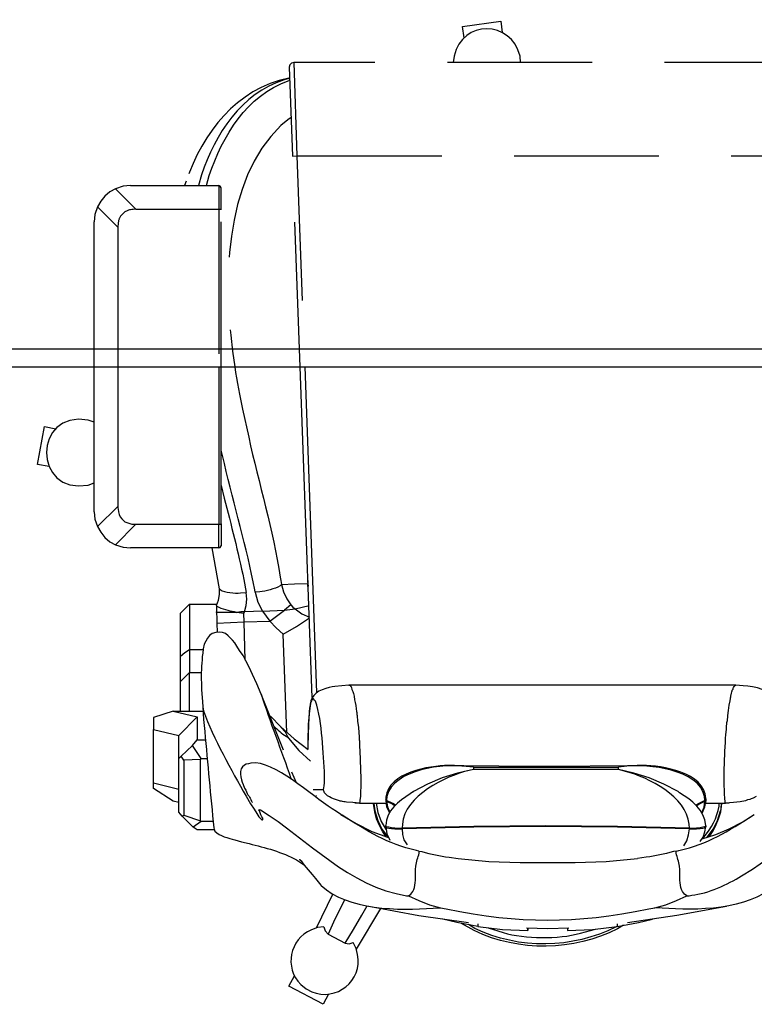
# Model space of a CAD drawing. Extents: x 1012.1 to 1072.1, y -283.8 to -239.
# Drawn here: x 1027.4 to 1047.7, y -283.8 to -256.6 of the extents above; entities that cross this region are included whole.
import ezdxf

# ---------------------------------------------------------------- set-up
doc = ezdxf.new("R2010")
doc.units = 0
doc.header["$LTSCALE"] = 8
doc.header["$MEASUREMENT"] = 0
doc.linetypes.add('HIDDEN', pattern=[0.375, 0.25, -0.125])
for name, color, linetype in [('Esports Gaming chair', 7, 'CONTINUOUS'), ('HL', 2, 'HIDDEN'), ('OBJ', 1, 'CONTINUOUS'), ('OL', 1, 'CONTINUOUS')]:
    doc.layers.add(name, color=color, linetype=linetype)

# ---------------------------------------------------------------- blocks, each defined once
blk = doc.blocks.new('Esports-Xpression-chair-38146')
at = {"layer": 'HL', "color": 2, "linetype": 'HIDDEN', "ltscale": 2}
for p, q in [((7.036, -5.825), (6.821, 0)), ((6.95, 0), (7.162, -5.814)), ((9.133, 0), (9.133, -4.346)), ((9.196, -4.357), (9.196, 0)), ((11.985, -3.853), (11.985, 0)), ((12.635, 0), (12.635, -4)), ((11.985, -3.853), (12.541, -4.42)), ((12.614, -4.21), (12.635, -4)), ((9.133, -4.336), (9.133, -4.944)), ((9.133, -4.346), (9.164, -4.346)), ((9.164, -4.346), (9.175, -4.357)), ((12.541, -4.42), (12.614, -4.21)), ((9.175, -4.357), (9.196, -4.357)), ((11.482, -4.357), (9.196, -4.357)), ((9.196, -5.007), (9.196, -4.357)), ((12.048, -4.913), (11.482, -4.357)), ((12.342, -4.713), (12.457, -4.577)), ((12.457, -4.577), (12.541, -4.42)), ((12.048, -4.913), (12.205, -4.829)), ((12.205, -4.829), (12.342, -4.713)), ((9.133, -4.944), (9.154, -4.986)), ((9.154, -4.986), (9.196, -5.007)), ((11.629, -5.007), (9.196, -5.007)), ((11.629, -5.007), (11.838, -4.986)), ((11.838, -4.986), (12.048, -4.913)), ((7.036, -5.825), (-7.036, -5.825)), ((7.162, -5.814), (7.036, -5.825)), ((7.12, -8.404), (7.036, -5.825)), ((7.246, -8.278), (7.162, -5.814)), ((-7.12, -8.404), (7.12, -8.404)), ((7.12, -8.404), (7.183, -8.383)), ((7.183, -8.383), (7.235, -8.341)), ((7.235, -8.341), (7.246, -8.278)), ((1.405, -9.547), (1.363, -9.233)), ((2.412, -9.086), (2.464, -9.4)), ((2.464, -9.4), (1.405, -9.547))]:
    blk.add_line(p, q, dxfattribs=at)
for points in [[(7.476, -6.664), (9.077, -5.141), (9.1, -2.256), (8.755, 0)], [(11.87, -4.199), (11.945, -4.132), (11.972, -4.025), (11.975, -3.927)], [(11.975, -3.927), (11.975, -3.927), (11.985, -3.895), (11.985, -3.895)], [(11.985, -3.895), (11.985, -3.895), (11.985, -3.853), (11.985, -3.853)], [(11.524, -4.357), (11.524, -4.357), (11.555, -4.346), (11.555, -4.346)], [(11.555, -4.346), (11.555, -4.346), (11.597, -4.346), (11.597, -4.346)], [(11.597, -4.346), (11.597, -4.346), (11.629, -4.336), (11.629, -4.336)], [(11.629, -4.336), (11.629, -4.336), (11.66, -4.336), (11.66, -4.336)], [(11.66, -4.336), (11.66, -4.336), (11.691, -4.325), (11.691, -4.325)], [(11.691, -4.325), (11.691, -4.325), (11.723, -4.304), (11.723, -4.304)], [(11.723, -4.304), (11.723, -4.304), (11.786, -4.283), (11.786, -4.283)], [(11.786, -4.283), (11.786, -4.283), (11.87, -4.199), (11.87, -4.199)], [(11.482, -4.357), (11.482, -4.357), (11.524, -4.357), (11.524, -4.357)], [(7.256, -7.974), (8.714, -7.67), (9.634, -6.467), (10.098, -5.122)], [(9.531, -5.007), (9.531, -5.007), (9.458, -5.28), (9.458, -5.28)], [(9.668, -5.3), (9.668, -5.3), (9.752, -5.007), (9.752, -5.007)], [(10.098, -5.122), (10.098, -5.122), (10.14, -5.007), (10.14, -5.007)], [(9.458, -5.28), (9.099, -6.371), (8.41, -7.495), (7.277, -7.901)], [(7.392, -7.922), (8.569, -7.564), (9.3, -6.409), (9.668, -5.3)], [(7.288, -6.821), (7.288, -6.821), (7.476, -6.664), (7.476, -6.664)], [(7.193, -6.884), (7.193, -6.884), (7.288, -6.821), (7.288, -6.821)], [(7.277, -7.901), (7.277, -7.901), (7.235, -7.911), (7.235, -7.911)], [(7.235, -7.964), (7.235, -7.964), (7.392, -7.922), (7.392, -7.922)], [(7.235, -7.974), (7.235, -7.974), (7.256, -7.974), (7.256, -7.974)], [(0.86, -8.404), (0.86, -8.404), (0.87, -8.582), (0.87, -8.582)], [(2.695, -8.582), (2.695, -8.582), (2.716, -8.404), (2.716, -8.404)], [(0.87, -8.582), (1.122, -9.576), (2.46, -9.585), (2.695, -8.582)]]:
    blk.add_open_spline(points, degree=3, dxfattribs=at)
at = {"layer": 'OBJ', "lineweight": 25}
for p, q in [((6.166, 17.317), (6.312, 17.6)), ((6.312, 17.6), (7.256, 17.097)), ((7.256, 17.097), (7.099, 16.814)), ((4.729, 14.958), (5.4, 16.08)), ((5.704, 15.912), (5.474, 15.534)), ((5.589, 15.933), (5.484, 15.891)), ((5.704, 15.912), (5.589, 15.933)), ((6.176, 15.66), (5.704, 15.912)), ((-1.132, 15.534), (-1.814, 15.451)), ((-0.44, 15.566), (-1.132, 15.534)), ((0.105, 15.503), (-0.472, 15.493)), ((-0.44, 15.555), (-0.44, 15.566)), ((-0.44, 15.493), (-0.44, 15.566)), ((-0.44, 15.493), (-0.44, 15.555)), ((0.692, 15.493), (0.105, 15.503)), ((1.353, 15.534), (0.661, 15.566)), ((0.661, 15.555), (0.661, 15.566)), ((0.661, 15.492), (0.661, 15.566)), ((0.661, 15.555), (0.661, 15.492)), ((2.034, 15.451), (1.353, 15.534)), ((5.474, 15.534), (5.243, 15.136)), ((5.987, 15.251), (6.176, 15.66)), ((6.26, 15.576), (6.176, 15.66)), ((6.291, 15.461), (6.26, 15.576)), ((-2.097, 15.346), (-3.46, 15.136)), ((-2.401, 15.346), (-2.789, 15.251)), ((-1.814, 15.451), (-2.401, 15.346)), ((-1.814, 15.377), (-1.814, 15.451)), ((2.034, 15.451), (2.621, 15.346)), ((2.034, 15.377), (2.034, 15.451)), ((3.67, 15.146), (2.296, 15.346)), ((2.621, 15.346), (3.009, 15.251)), ((5.715, 14.706), (5.987, 15.251)), ((6.491, 15.492), (6.04, 14.559)), ((-3.46, 15.136), (-4.834, 14.895)), ((5.054, 14.895), (3.67, 15.146)), ((5.243, 15.136), (5.096, 14.884)), ((-3.45, 14.738), (-3.733, 14.601)), ((-3.156, 14.853), (-3.45, 14.738)), ((-2.852, 14.937), (-3.156, 14.853)), ((3.376, 14.853), (3.072, 14.937)), ((3.67, 14.738), (3.376, 14.853)), ((3.953, 14.601), (3.67, 14.738)), ((-1.51, 13.658), (-2.37, 13.574)), ((-0.65, 13.689), (-1.51, 13.658)), ((0.87, 13.689), (-0.65, 13.689)), ((1.73, 13.658), (0.87, 13.689)), ((2.579, 13.574), (1.73, 13.658)), ((-4.1, 13.102), (-4.184, 12.986)), ((-3.733, 13.091), (-3.785, 12.923)), ((-3.649, 13.228), (-3.733, 13.091)), ((4.079, 13.06), (3.995, 13.196)), ((4.121, 12.913), (4.079, 13.06)), ((4.551, 12.892), (4.467, 13.07)), ((-4.54, 12.913), (-4.907, 12.756)), ((-4.163, 13.028), (-4.54, 12.913)), ((-4.446, 12.84), (-4.53, 12.682)), ((-4.299, 12.986), (-4.467, 12.766)), ((-4.352, 12.976), (-4.446, 12.84)), ((-4.236, 12.84), (-4.257, 12.693)), ((-4.184, 12.986), (-4.236, 12.84)), ((-3.785, 12.923), (-3.806, 12.756)), ((4.131, 12.756), (4.121, 12.913)), ((4.97, 12.829), (4.509, 12.997)), ((4.687, 12.766), (4.519, 12.986)), ((4.582, 12.693), (4.551, 12.892)), ((4.572, 12.976), (4.666, 12.84)), ((4.708, 12.557), (4.572, 12.787)), ((4.666, 12.84), (4.75, 12.682)), ((5.4, 12.609), (4.97, 12.829)), ((9.311, 12.787), (9.794, 12.787)), ((9.794, 12.787), (9.898, 12.714)), ((-5.264, 12.567), (-5.599, 12.357)), ((-4.907, 12.756), (-5.264, 12.567)), ((-4.582, 12.525), (-4.666, 12.263)), ((-4.53, 12.682), (-4.614, 12.483)), ((-4.467, 12.766), (-4.582, 12.525)), ((-4.268, 12.703), (-4.268, 12.672)), ((-4.226, 12.724), (-4.257, 12.703)), ((-4.257, 12.682), (-4.226, 12.703)), ((-4.257, 12.703), (-4.257, 12.693)), ((-4.257, 12.672), (-4.257, 12.682)), ((-4.173, 12.735), (-4.226, 12.724)), ((-4.226, 12.703), (-4.173, 12.714)), ((-4.1, 12.745), (-4.173, 12.735)), ((-4.173, 12.714), (-4.1, 12.724)), ((-4.005, 12.756), (-4.1, 12.745)), ((-4.1, 12.724), (-4.005, 12.735)), ((-3.806, 12.756), (-4.005, 12.756)), ((-4.005, 12.735), (-3.901, 12.745)), ((-3.901, 12.745), (-3.806, 12.735)), ((-3.806, 12.735), (-3.806, 12.756)), ((-3.806, 12.756), (-1.824, 12.714)), ((-3.806, 12.735), (-1.824, 12.693)), ((-1.824, 12.714), (0.168, 12.693)), ((-1.824, 12.693), (0.168, 12.672)), ((0.168, 12.693), (2.15, 12.714)), ((0.168, 12.672), (2.15, 12.693)), ((2.15, 12.714), (4.131, 12.756)), ((2.15, 12.693), (4.131, 12.735)), ((4.131, 12.735), (4.131, 12.756)), ((4.331, 12.756), (4.131, 12.756)), ((4.131, 12.735), (4.236, 12.745)), ((4.236, 12.745), (4.425, 12.724)), ((4.425, 12.745), (4.331, 12.756)), ((4.498, 12.735), (4.425, 12.745)), ((4.425, 12.724), (4.498, 12.714)), ((4.561, 12.724), (4.498, 12.735)), ((4.498, 12.714), (4.561, 12.703)), ((4.582, 12.703), (4.561, 12.724)), ((4.561, 12.703), (4.582, 12.682)), ((4.582, 12.693), (4.582, 12.703)), ((4.582, 12.682), (4.582, 12.672)), ((4.593, 12.672), (4.593, 12.703)), ((4.802, 12.525), (4.687, 12.766)), ((4.802, 12.305), (4.708, 12.557)), ((4.75, 12.682), (4.834, 12.483)), ((4.886, 12.263), (4.802, 12.525)), ((5.82, 12.357), (5.4, 12.609)), ((9.353, 12.557), (9.678, 12.557)), ((9.678, 12.557), (9.898, 12.714)), ((9.678, 12.557), (9.699, 12.536)), ((9.699, 12.536), (9.699, 10.837)), ((10.161, 12.378), (9.699, 12.536)), ((9.898, 12.714), (10.203, 12.41)), ((-4.677, 12.284), (-4.698, 12.064)), ((-4.614, 12.483), (-4.677, 12.284)), ((-4.677, 12.19), (-4.666, 12.263)), ((-4.163, 12.326), (-4.236, 12.148)), ((-4.152, 12.305), (-4.215, 12.158)), ((4.53, 12.148), (4.467, 12.305)), ((4.561, 12.148), (4.477, 12.315)), ((4.844, 12.043), (4.802, 12.305)), ((4.834, 12.483), (4.886, 12.284)), ((4.886, 12.284), (4.918, 12.064)), ((4.897, 12.19), (4.886, 12.263)), ((5.82, 12.357), (5.83, 12.347)), ((10.203, 12.41), (10.161, 12.378)), ((10.161, 10.858), (10.161, 12.378)), ((10.203, 12.41), (10.297, 12.294)), ((10.297, 12.294), (10.297, 10.805)), ((-5.411, 11.959), (-5.358, 11.98)), ((-5.358, 11.98), (-5.211, 12.011)), ((-5.211, 12.011), (-5.023, 12.032)), ((-5.023, 12.032), (-4.802, 12.043)), ((-4.907, 12.043), (-4.813, 12.043)), ((-4.792, 12.043), (-4.802, 12.043)), ((-4.257, 12.043), (-4.792, 12.043)), ((-4.698, 12.064), (-4.698, 12.043)), ((-4.687, 12.043), (-4.677, 12.19)), ((-4.236, 12.148), (-4.268, 11.969)), ((-4.236, 11.99), (-4.268, 11.969)), ((-4.268, 11.969), (-4.268, 11.938)), ((-4.268, 11.948), (-4.236, 11.969)), ((-4.268, 11.969), (-4.257, 11.969)), ((-4.215, 12.158), (-4.236, 11.99)), ((-4.068, 12.074), (-4.236, 11.99)), ((-4.236, 11.969), (-4.068, 12.053)), ((-4.236, 11.969), (-4.236, 11.99)), ((-3.995, 12.116), (-4.068, 12.074)), ((-4.068, 12.053), (-3.985, 12.106)), ((4.31, 12.106), (4.383, 12.053)), ((4.383, 12.074), (4.32, 12.116)), ((4.561, 11.99), (4.383, 12.074)), ((4.383, 12.053), (4.561, 11.969)), ((4.561, 11.99), (4.53, 12.148)), ((4.582, 11.969), (4.561, 12.148)), ((4.561, 11.969), (4.561, 11.99)), ((4.582, 11.969), (4.561, 11.99)), ((4.561, 11.969), (4.582, 11.948)), ((5.306, 12.043), (4.572, 12.043)), ((4.582, 11.938), (4.582, 11.969)), ((4.907, 12.043), (4.897, 12.19)), ((4.918, 12.064), (4.918, 12.043)), ((5.306, 12.043), (5.316, 12.043)), ((5.316, 12.043), (5.432, 12.043)), ((10.297, 12.032), (10.454, 11.99)), ((10.454, 11.99), (10.999, 11.644)), ((-5.652, 11.864), (-5.568, 11.906)), ((-5.568, 11.906), (-5.515, 11.927)), ((-5.515, 11.927), (-5.473, 11.948)), ((-5.473, 11.948), (-5.411, 11.959)), ((-4.257, 11.948), (-4.268, 11.948)), ((-3.523, 11.749), (-3.492, 11.728)), ((-3.492, 11.728), (-3.104, 11.518)), ((3.429, 11.518), (3.817, 11.728)), ((3.817, 11.728), (3.827, 11.739)), ((6.522, 11.854), (6.491, 11.833)), ((6.533, 11.864), (6.522, 11.854)), ((-3.104, 11.518), (-2.695, 11.351)), ((3.02, 11.351), (3.429, 11.518)), ((6.585, 11.665), (6.302, 11.665)), ((7.183, 11.183), (7.057, 11.477)), ((10.297, 11.665), (10.999, 11.497)), ((10.999, 11.644), (10.999, 11.497)), ((10.999, 11.497), (10.999, 10.009)), ((-2.695, 11.351), (-2.275, 11.214)), ((-2.275, 11.214), (-1.845, 11.12)), ((2.16, 11.12), (2.6, 11.214)), ((2.6, 11.214), (3.02, 11.351)), ((-2.359, 11.005), (-2.097, 11.015)), ((0.199, 11.026), (-2.317, 11.005)), ((-2.097, 11.015), (-1.845, 11.057)), ((-1.845, 11.12), (-1.845, 11.057)), ((-1.845, 11.12), (2.16, 11.12)), ((2.16, 11.057), (-1.845, 11.057)), ((2.716, 11.005), (0.199, 11.026)), ((2.16, 11.057), (2.16, 11.12)), ((2.16, 11.057), (2.422, 11.015)), ((2.422, 11.015), (2.684, 11.005)), ((2.684, 11.005), (2.758, 11.005)), ((2.737, 11.005), (2.758, 11.005)), ((6.983, 10.596), (6.658, 10.889)), ((9.678, 10.816), (9.51, 10.816)), ((9.699, 10.837), (9.678, 10.816)), ((9.678, 10.816), (9.919, 10.459)), ((9.699, 10.837), (10.161, 10.858)), ((10.234, 10.753), (9.919, 10.459)), ((10.161, 10.858), (10.234, 10.753)), ((10.297, 10.805), (10.234, 10.753)), ((10.297, 10.805), (10.297, 10.176)), ((7.109, 10.271), (6.721, 10.564)), ((7.267, 10.25), (6.983, 10.596)), ((7.403, 10.585), (8.021, 9.033)), ((9.919, 10.459), (9.794, 10.302)), ((7.476, 9.935), (7.109, 10.271)), ((7.319, 10.092), (7.413, 7.377)), ((9.794, 10.302), (9.563, 10.302)), ((9.794, 9.662), (9.794, 10.302)), ((10.297, 10.176), (9.794, 9.662)), ((10.999, 10.009), (10.297, 10.176)), ((7.77, 9.642), (7.476, 9.935)), ((10.999, 9.683), (10.999, 10.009)), ((10.454, 9.505), (9.794, 9.662)), ((10.454, 9.505), (10.999, 9.683)), ((10.454, 9.505), (9.626, 9.505)), ((10.003, 9.505), (10.003, 8.436)), ((10.255, 9.505), (10.255, 8.687)), ((6.821, 0), (6.491, 8.991)), ((6.616, 9.128), (6.95, 0)), ((8.021, 9.044), (8.032, 9.044)), ((-5.086, 8.792), (5.589, 8.792)), ((-5.086, 8.792), (-5.075, 8.792)), ((5.599, 8.792), (5.589, 8.792)), ((10.003, 8.436), (9.678, 8.436)), ((10.255, 8.687), (10.003, 8.436)), ((10.003, 7.807), (10.003, 8.436)), ((10.255, 8.687), (10.255, 7.985)), ((8.462, 8.1), (8.493, 7.041)), ((10.129, 7.89), (10.003, 7.807)), ((10.255, 7.985), (10.129, 7.89)), ((10.255, 7.985), (10.255, 6.8)), ((10.003, 7.807), (9.626, 7.807)), ((10.003, 6.548), (10.003, 7.807)), ((7.413, 7.377), (7.046, 7.167)), ((7.613, 7.209), (7.413, 7.377)), ((7.046, 7.167), (6.69, 6.926)), ((7.78, 7.02), (7.613, 7.209)), ((9.248, 7.073), (8.493, 7.041)), ((9.248, 7.073), (9.238, 7.335)), ((9.248, 6.968), (9.248, 7.073)), ((6.9, 6.821), (6.69, 6.915)), ((7.088, 6.685), (6.9, 6.821)), ((7.78, 7.02), (7.382, 6.716)), ((8.493, 7.041), (7.78, 7.02)), ((7.99, 6.748), (7.78, 7.02)), ((8.504, 6.81), (8.483, 6.768)), ((8.493, 7.041), (8.504, 6.81)), ((9.259, 6.768), (9.248, 6.968)), ((10.255, 6.8), (10.003, 6.548)), ((7.088, 6.685), (6.7, 6.59)), ((7.382, 6.716), (7.088, 6.685)), ((7.151, 6.632), (7.088, 6.685)), ((7.204, 6.569), (7.151, 6.632)), ((7.204, 6.569), (7.382, 6.716)), ((7.319, 6.401), (7.204, 6.569)), ((7.99, 6.748), (7.382, 6.716)), ((7.99, 6.748), (8.483, 6.768)), ((8.116, 6.496), (7.99, 6.748)), ((8.441, 6.59), (8.42, 6.412)), ((8.483, 6.768), (8.441, 6.59)), ((8.483, 6.768), (8.588, 6.768)), ((8.588, 6.768), (8.693, 6.779)), ((9.259, 6.59), (9.206, 6.443)), ((10.003, 6.548), (9.248, 6.548)), ((9.259, 6.737), (9.259, 6.768)), ((9.259, 6.601), (9.259, 6.737)), ((9.259, 6.59), (9.269, 6.601)), ((7.403, 6.213), (7.319, 6.401)), ((8.189, 6.223), (8.116, 6.496)), ((8.42, 6.412), (8.441, 6.234)), ((9.206, 6.443), (9.175, 6.286)), ((9.175, 6.286), (9.175, 6.129)), ((6.732, 5.982), (6.721, 6.055)), ((7.099, 5.993), (6.732, 5.982)), ((6.732, 5.972), (6.732, 5.982)), ((6.732, 5.898), (6.732, 5.982)), ((7.466, 6.014), (7.099, 5.993)), ((7.466, 6.014), (7.403, 6.213)), ((9.175, 6.129), (9.374, 4.996)), ((9.154, 4.986), (9.133, 4.944)), ((9.133, 4.336), (9.133, 4.944)), ((9.196, 4.996), (9.154, 4.986)), ((9.196, 4.996), (9.196, 4.346)), ((9.196, 4.996), (11.629, 4.996)), ((12.048, 4.913), (11.482, 4.346)), ((11.838, 4.975), (11.629, 4.996)), ((12.048, 4.913), (11.838, 4.975)), ((12.205, 4.829), (12.048, 4.913)), ((12.342, 4.713), (12.205, 4.829)), ((12.457, 4.566), (12.342, 4.713)), ((12.541, 4.409), (12.457, 4.566)), ((12.614, 4.21), (12.541, 4.409)), ((9.143, 4.346), (9.133, 4.336)), ((9.133, 4.336), (9.133, 0)), ((9.196, 4.346), (9.143, 4.346)), ((11.482, 4.346), (9.196, 4.346)), ((9.196, 0), (9.196, 4.346)), ((12.635, 4), (12.614, 4.21)), ((11.985, 0), (11.985, 3.853)), ((12.635, 4), (12.635, 0)), ((13.883, 2.752), (14.198, 2.7)), ((14.198, 2.7), (14.009, 1.651)), ((14.009, 1.651), (13.694, 1.714))]:
    blk.add_line(p, q, dxfattribs=at)
for points in [[(6.627, 17.254), (5.958, 17.536), (5.207, 16.946), (5.358, 16.226)], [(6.784, 17.17), (6.784, 17.17), (6.627, 17.254), (6.627, 17.254)], [(6.931, 17.055), (6.931, 17.055), (6.784, 17.17), (6.784, 17.17)], [(6.637, 15.545), (7.235, 15.803), (7.397, 16.586), (6.931, 17.055)], [(-1.824, 15.513), (-0.592, 16.138), (0.892, 16.162), (2.139, 15.566)], [(-1.783, 15.461), (-0.581, 16.068), (0.905, 16.1), (2.118, 15.503)], [(5.358, 16.226), (5.358, 16.226), (5.4, 16.059), (5.4, 16.059)], [(5.4, 16.059), (5.4, 16.059), (5.484, 15.891), (5.484, 15.891)], [(1.342, 15.618), (0.727, 15.803), (-0.178, 15.805), (-0.797, 15.639)], [(-1.982, 15.419), (-1.982, 15.419), (-1.824, 15.513), (-1.824, 15.513)], [(-0.797, 15.639), (-0.797, 15.639), (-1.216, 15.524), (-1.216, 15.524)], [(1.751, 15.492), (1.751, 15.492), (1.342, 15.618), (1.342, 15.618)], [(2.118, 15.503), (2.118, 15.503), (2.296, 15.398), (2.296, 15.398)], [(2.139, 15.566), (2.139, 15.566), (2.485, 15.367), (2.485, 15.367)], [(6.47, 15.482), (6.47, 15.482), (6.637, 15.545), (6.637, 15.545)], [(2.915, 14.968), (0.859, 15.378), (-0.623, 15.382), (-2.684, 14.968)], [(-1.804, 15.451), (-1.804, 15.451), (-1.783, 15.461), (-1.783, 15.461)], [(6.291, 15.461), (6.291, 15.461), (6.47, 15.482), (6.47, 15.482)], [(-6.145, 14.318), (-5.417, 15.007), (-4, 15.015), (-3.051, 14.947)], [(-2.684, 14.968), (-2.684, 14.968), (-2.852, 14.937), (-2.852, 14.937)], [(3.072, 14.937), (3.072, 14.937), (2.915, 14.968), (2.915, 14.968)], [(6.365, 14.318), (5.637, 15.007), (4.219, 15.015), (3.271, 14.947)], [(-3.051, 14.947), (-3.051, 14.947), (-2.852, 14.937), (-2.852, 14.937)], [(3.271, 14.947), (3.271, 14.947), (3.072, 14.937), (3.072, 14.937)], [(-3.869, 14.591), (-4.322, 14.542), (-4.866, 14.289), (-5.243, 14.056)], [(-3.796, 14.601), (-3.796, 14.601), (-3.869, 14.591), (-3.869, 14.591)], [(-3.733, 14.601), (-3.733, 14.601), (-3.796, 14.601), (-3.796, 14.601)], [(-3.733, 14.601), (-3.733, 14.601), (-3.67, 14.559), (-3.67, 14.559)], [(-3.67, 14.559), (-3.67, 14.559), (-3.618, 14.486), (-3.618, 14.486)], [(-3.618, 14.486), (-3.528, 14.363), (-3.546, 14.127), (-3.544, 13.983)], [(3.838, 14.486), (3.748, 14.363), (3.766, 14.127), (3.764, 13.983)], [(3.89, 14.559), (3.89, 14.559), (3.838, 14.486), (3.838, 14.486)], [(3.953, 14.601), (3.953, 14.601), (3.89, 14.559), (3.89, 14.559)], [(4.006, 14.601), (4.006, 14.601), (3.953, 14.601), (3.953, 14.601)], [(8.042, 12.231), (6.735, 13.047), (5.593, 14.359), (4.006, 14.601)], [(6.375, 14.308), (6.375, 14.308), (6.365, 14.318), (6.365, 14.318)], [(6.522, 14.129), (6.522, 14.129), (6.375, 14.308), (6.375, 14.308)], [(-5.547, 13.867), (-5.547, 13.867), (-5.977, 13.574), (-5.977, 13.574)], [(-5.243, 14.056), (-5.243, 14.056), (-5.547, 13.867), (-5.547, 13.867)], [(-3.544, 13.983), (-3.544, 13.983), (-3.544, 13.878), (-3.544, 13.878)], [(-3.544, 13.878), (-3.544, 13.878), (-3.534, 13.783), (-3.534, 13.783)], [(3.764, 13.878), (3.764, 13.878), (3.754, 13.783), (3.754, 13.783)], [(3.764, 13.983), (3.764, 13.983), (3.764, 13.878), (3.764, 13.878)], [(6.921, 13.637), (6.822, 13.78), (6.633, 13.99), (6.522, 14.129)], [(-3.534, 13.783), (-3.51, 13.657), (-3.474, 13.548), (-3.439, 13.427)], [(3.754, 13.783), (3.731, 13.657), (3.694, 13.548), (3.659, 13.427)], [(6.879, 13.72), (6.879, 13.72), (6.826, 13.762), (6.826, 13.762)], [(7.046, 13.616), (7.046, 13.616), (6.879, 13.72), (6.879, 13.72)], [(6.952, 13.616), (6.952, 13.616), (6.921, 13.637), (6.921, 13.637)], [(6.952, 13.595), (6.952, 13.595), (6.952, 13.616), (6.952, 13.616)], [(6.952, 13.605), (6.952, 13.605), (6.952, 13.595), (6.952, 13.595)], [(8.357, 13.165), (7.921, 13.271), (7.438, 13.396), (7.046, 13.616)], [(-3.513, 13.353), (-4.32, 13.175), (-4.87, 12.824), (-5.568, 12.378)], [(-3.45, 13.374), (-3.45, 13.374), (-3.513, 13.353), (-3.513, 13.353)], [(-3.439, 13.395), (-3.439, 13.395), (-3.45, 13.374), (-3.45, 13.374)], [(-3.45, 13.374), (-3.45, 13.374), (-3.366, 13.385), (-3.366, 13.385)], [(-3.439, 13.427), (-3.439, 13.427), (-3.439, 13.395), (-3.439, 13.395)], [(-3.366, 13.385), (-3.103, 13.455), (-2.879, 13.493), (-2.611, 13.542)], [(-2.611, 13.542), (-2.611, 13.542), (-2.37, 13.574), (-2.37, 13.574)], [(2.831, 13.542), (2.831, 13.542), (2.579, 13.574), (2.579, 13.574)], [(3.586, 13.385), (3.323, 13.455), (3.099, 13.493), (2.831, 13.542)], [(3.67, 13.374), (3.67, 13.374), (3.586, 13.385), (3.586, 13.385)], [(3.659, 13.427), (3.659, 13.427), (3.659, 13.395), (3.659, 13.395)], [(3.659, 13.395), (3.659, 13.395), (3.67, 13.374), (3.67, 13.374)], [(3.67, 13.374), (3.67, 13.374), (3.733, 13.353), (3.733, 13.353)], [(3.733, 13.353), (4.547, 13.17), (5.082, 12.829), (5.788, 12.378)], [(8.567, 13.112), (8.567, 13.112), (8.357, 13.165), (8.357, 13.165)], [(8.755, 13.06), (8.755, 13.06), (8.567, 13.112), (8.567, 13.112)], [(9.301, 12.819), (9.182, 12.96), (8.918, 13.008), (8.755, 13.06)], [(-4.205, 12.986), (-4.418, 12.744), (-4.572, 12.447), (-4.624, 12.127)], [(-4.142, 13.039), (-4.142, 13.039), (-4.205, 12.986), (-4.205, 12.986)], [(9.322, 12.766), (9.322, 12.766), (9.301, 12.819), (9.301, 12.819)], [(-4.257, 12.672), (-4.257, 12.672), (-4.257, 12.661), (-4.257, 12.661)], [(-4.257, 12.661), (-4.23, 12.226), (-3.874, 11.97), (-3.534, 11.76)], [(-3.806, 12.735), (-3.806, 12.735), (-3.796, 12.63), (-3.796, 12.63)], [(-3.796, 12.63), (-3.737, 11.864), (-2.666, 11.33), (-2.045, 11.172)], [(2.275, 11.141), (2.938, 11.305), (4.064, 11.84), (4.121, 12.63)], [(3.911, 11.791), (4.217, 11.994), (4.573, 12.256), (4.582, 12.661)], [(4.121, 12.63), (4.121, 12.63), (4.131, 12.735), (4.131, 12.735)], [(4.582, 12.661), (4.582, 12.661), (4.593, 12.672), (4.593, 12.672)], [(9.332, 12.724), (9.332, 12.724), (9.322, 12.766), (9.322, 12.766)], [(9.364, 12.399), (9.364, 12.399), (9.332, 12.724), (9.332, 12.724)], [(-5.568, 12.378), (-5.568, 12.378), (-5.599, 12.357), (-5.599, 12.357)], [(5.788, 12.378), (5.788, 12.378), (5.82, 12.357), (5.82, 12.357)], [(5.82, 12.357), (5.82, 12.357), (5.945, 12.273), (5.945, 12.273)], [(5.945, 12.273), (5.945, 12.273), (6.061, 12.2), (6.061, 12.2)], [(7.99, 12.504), (7.99, 12.504), (7.98, 12.494), (7.98, 12.494)], [(7.98, 12.494), (7.98, 12.494), (7.98, 12.462), (7.98, 12.462)], [(7.98, 12.462), (7.98, 12.462), (8.001, 12.42), (8.001, 12.42)], [(8.001, 12.504), (8.001, 12.504), (7.99, 12.504), (7.99, 12.504)], [(8.042, 12.473), (8.042, 12.473), (8.001, 12.504), (8.001, 12.504)], [(8.001, 12.42), (8.001, 12.42), (8.032, 12.368), (8.032, 12.368)], [(8.032, 12.368), (8.032, 12.368), (8.053, 12.315), (8.053, 12.315)], [(8.084, 12.42), (8.084, 12.42), (8.042, 12.473), (8.042, 12.473)], [(8.053, 12.315), (8.053, 12.315), (8.074, 12.263), (8.074, 12.263)], [(8.074, 12.263), (8.074, 12.263), (8.084, 12.231), (8.084, 12.231)], [(8.147, 12.336), (8.147, 12.336), (8.084, 12.42), (8.084, 12.42)], [(8.221, 12.211), (8.221, 12.211), (8.147, 12.336), (8.147, 12.336)], [(9.615, 9.736), (9.529, 10.624), (9.456, 11.513), (9.364, 12.399)], [(-4.792, 12.011), (-4.74, 11.452), (-4.779, 10.725), (-4.813, 10.155)], [(-4.802, 12.043), (-4.802, 12.043), (-4.792, 12.032), (-4.792, 12.032)], [(-4.792, 12.032), (-4.792, 12.032), (-4.792, 12.011), (-4.792, 12.011)], [(-4.624, 12.127), (-4.624, 12.127), (-4.624, 12.043), (-4.624, 12.043)], [(-4.236, 11.969), (-4.236, 11.969), (-4.226, 11.864), (-4.226, 11.864)], [(4.551, 11.864), (4.551, 11.864), (4.561, 11.969), (4.561, 11.969)], [(5.285, 10.921), (5.272, 11.221), (5.256, 11.685), (5.295, 11.969)], [(5.295, 12.011), (5.295, 12.011), (5.306, 12.043), (5.306, 12.043)], [(5.295, 11.969), (5.295, 11.969), (5.295, 12.011), (5.295, 12.011)], [(5.306, 12.043), (5.306, 12.043), (5.494, 12.032), (5.494, 12.032)], [(5.494, 12.032), (5.494, 12.032), (5.662, 12.022), (5.662, 12.022)], [(5.662, 12.022), (5.662, 12.022), (5.704, 12.011), (5.704, 12.011)], [(5.704, 12.011), (5.704, 12.011), (5.736, 12.011), (5.736, 12.011)], [(5.736, 12.011), (5.736, 12.011), (5.778, 12.001), (5.778, 12.001)], [(5.778, 12.001), (5.778, 12.001), (5.809, 11.99), (5.809, 11.99)], [(5.809, 11.99), (5.809, 11.99), (5.84, 11.99), (5.84, 11.99)], [(5.84, 11.99), (5.84, 11.99), (5.861, 11.98), (5.861, 11.98)], [(5.861, 11.98), (6.005, 11.929), (6.18, 11.896), (6.27, 11.76)], [(6.061, 12.2), (6.647, 11.84), (7.652, 10.854), (8.305, 10.942)], [(8.074, 12.221), (8.074, 12.221), (8.042, 12.231), (8.042, 12.231)], [(8.084, 12.231), (8.084, 12.231), (8.074, 12.221), (8.074, 12.221)], [(8.315, 12.064), (8.315, 12.064), (8.221, 12.211), (8.221, 12.211)], [(8.273, 12.022), (8.273, 12.022), (8.273, 12.032), (8.273, 12.032)], [(8.284, 12.001), (8.284, 12.001), (8.273, 12.022), (8.273, 12.022)], [(8.294, 11.99), (8.294, 11.99), (8.284, 12.001), (8.284, 12.001)], [(8.451, 11.686), (8.398, 11.828), (8.336, 11.873), (8.294, 11.99)], [(8.441, 11.854), (8.441, 11.854), (8.315, 12.064), (8.315, 12.064)], [(-4.268, 11.948), (-4.268, 11.948), (-4.257, 11.917), (-4.257, 11.917)], [(-4.257, 11.917), (-4.232, 11.198), (-3.039, 11.008), (-2.517, 11.005)], [(-4.226, 11.864), (-4.065, 11.101), (-2.651, 10.968), (-2.076, 11.026)], [(-3.534, 11.76), (-3.534, 11.76), (-3.492, 11.728), (-3.492, 11.728)], [(2.359, 11.036), (2.946, 10.947), (4.369, 11.099), (4.551, 11.864)], [(2.852, 11.005), (3.385, 11.022), (4.501, 11.186), (4.582, 11.885)], [(3.817, 11.728), (3.817, 11.728), (3.911, 11.791), (3.911, 11.791)], [(4.582, 11.885), (4.582, 11.885), (4.582, 11.948), (4.582, 11.948)], [(6.27, 11.76), (6.27, 11.76), (6.291, 11.707), (6.291, 11.707)], [(6.291, 11.707), (6.291, 11.707), (6.302, 11.665), (6.302, 11.665)], [(9.615, 9.495), (9.343, 10.277), (8.843, 11.126), (8.441, 11.854)], [(6.291, 11.634), (6.278, 11.54), (6.266, 11.447), (6.27, 11.351)], [(6.302, 11.655), (6.302, 11.655), (6.291, 11.634), (6.291, 11.634)], [(6.302, 11.665), (6.302, 11.665), (6.302, 11.655), (6.302, 11.655)], [(8.483, 11.634), (8.483, 11.634), (8.451, 11.686), (8.451, 11.686)], [(8.525, 11.529), (8.525, 11.529), (8.483, 11.634), (8.483, 11.634)], [(8.483, 10.994), (8.667, 11.092), (8.583, 11.385), (8.525, 11.529)], [(-2.045, 11.172), (-2.045, 11.172), (-1.845, 11.12), (-1.845, 11.12)], [(6.27, 11.351), (6.27, 11.351), (6.27, 11.288), (6.27, 11.288)], [(6.27, 11.288), (6.318, 10.668), (6.328, 9.817), (6.522, 9.233)], [(7.183, 11.393), (7.183, 11.393), (7.193, 11.372), (7.193, 11.372)], [(7.193, 11.372), (7.452, 10.598), (7.778, 9.82), (8.011, 9.044)], [(-2.517, 11.005), (-2.517, 11.005), (-2.359, 11.005), (-2.359, 11.005)], [(-2.076, 11.026), (-2.076, 11.026), (-1.845, 11.057), (-1.845, 11.057)], [(2.16, 11.12), (2.16, 11.12), (2.275, 11.141), (2.275, 11.141)], [(2.16, 11.057), (2.16, 11.057), (2.359, 11.036), (2.359, 11.036)], [(2.684, 11.005), (2.684, 11.005), (2.852, 11.005), (2.852, 11.005)], [(5.285, 10.816), (5.285, 10.816), (5.285, 10.921), (5.285, 10.921)], [(8.305, 10.942), (8.305, 10.942), (8.378, 10.963), (8.378, 10.963)], [(8.378, 10.963), (8.378, 10.963), (8.441, 10.973), (8.441, 10.973)], [(8.441, 10.973), (8.441, 10.973), (8.483, 10.994), (8.483, 10.994)], [(5.295, 10.638), (5.295, 10.638), (5.285, 10.816), (5.285, 10.816)], [(5.306, 10.449), (5.306, 10.449), (5.295, 10.638), (5.295, 10.638)], [(5.306, 10.428), (5.306, 10.428), (5.306, 10.449), (5.306, 10.449)], [(5.306, 10.323), (5.306, 10.358), (5.306, 10.393), (5.306, 10.428)], [(6.648, 9.222), (6.73, 9.586), (6.71, 10.016), (6.732, 10.386)], [(6.732, 10.386), (6.732, 10.386), (6.732, 10.554), (6.732, 10.554)], [(6.732, 10.187), (6.732, 10.187), (6.732, 10.554), (6.732, 10.554)], [(-4.813, 10.155), (-4.813, 10.155), (-4.834, 10.009), (-4.834, 10.009)], [(5.316, 10.302), (5.316, 10.302), (5.306, 10.323), (5.306, 10.323)], [(5.316, 10.208), (5.316, 10.208), (5.316, 10.302), (5.316, 10.302)], [(5.327, 10.103), (5.327, 10.103), (5.316, 10.208), (5.316, 10.208)], [(5.337, 9.946), (5.337, 9.946), (5.327, 10.103), (5.327, 10.103)], [(6.721, 10.019), (6.721, 10.019), (6.732, 10.187), (6.732, 10.187)], [(7.288, 10.229), (7.288, 10.229), (7.267, 10.25), (7.267, 10.25)], [(7.267, 10.25), (7.267, 10.25), (7.35, 10.082), (7.35, 10.082)], [(7.634, 9.956), (7.526, 10.061), (7.419, 10.156), (7.288, 10.229)], [(7.35, 10.082), (7.35, 10.082), (7.476, 9.946), (7.476, 9.946)], [(-4.844, 9.82), (-4.844, 9.82), (-4.855, 9.767), (-4.855, 9.767)], [(-4.834, 9.914), (-4.834, 9.914), (-4.844, 9.862), (-4.844, 9.862)], [(-4.844, 9.862), (-4.844, 9.862), (-4.844, 9.82), (-4.844, 9.82)], [(-4.834, 10.009), (-4.834, 10.009), (-4.834, 9.914), (-4.834, 9.914)], [(5.358, 9.788), (5.358, 9.788), (5.337, 9.946), (5.337, 9.946)], [(5.369, 9.631), (5.369, 9.631), (5.358, 9.788), (5.358, 9.788)], [(6.711, 9.767), (6.711, 9.767), (6.721, 9.851), (6.721, 9.851)], [(6.721, 9.851), (6.721, 9.851), (6.721, 10.019), (6.721, 10.019)], [(7.655, 9.935), (7.655, 9.935), (7.634, 9.956), (7.634, 9.956)], [(-4.865, 9.631), (-4.865, 9.631), (-4.886, 9.484), (-4.886, 9.484)], [(-4.855, 9.725), (-4.855, 9.725), (-4.865, 9.683), (-4.865, 9.683)], [(-4.865, 9.683), (-4.865, 9.683), (-4.865, 9.631), (-4.865, 9.631)], [(-4.855, 9.767), (-4.855, 9.767), (-4.855, 9.725), (-4.855, 9.725)], [(5.379, 9.6), (5.379, 9.6), (5.369, 9.631), (5.369, 9.631)], [(5.379, 9.547), (5.379, 9.547), (5.379, 9.6), (5.379, 9.6)], [(5.39, 9.516), (5.39, 9.516), (5.379, 9.547), (5.379, 9.547)], [(5.442, 9.191), (5.434, 9.275), (5.386, 9.431), (5.39, 9.516)], [(6.69, 9.421), (6.69, 9.421), (6.7, 9.516), (6.7, 9.516)], [(6.7, 9.61), (6.7, 9.61), (6.711, 9.683), (6.711, 9.683)], [(6.7, 9.516), (6.7, 9.516), (6.7, 9.61), (6.7, 9.61)], [(6.711, 9.683), (6.711, 9.683), (6.711, 9.767), (6.711, 9.767)], [(9.636, 9.379), (9.636, 9.379), (9.615, 9.736), (9.615, 9.736)], [(-6.155, 9.275), (-6.096, 8.889), (-5.603, 8.839), (-5.295, 8.803)], [(-4.907, 9.337), (-4.907, 9.337), (-4.928, 9.222), (-4.928, 9.222)], [(-4.886, 9.484), (-4.886, 9.484), (-4.907, 9.337), (-4.907, 9.337)], [(6.637, 9.222), (6.637, 9.222), (6.658, 9.264), (6.658, 9.264)], [(6.658, 9.285), (6.658, 9.285), (6.669, 9.306), (6.669, 9.306)], [(6.658, 9.264), (6.658, 9.264), (6.658, 9.285), (6.658, 9.285)], [(6.669, 9.348), (6.669, 9.348), (6.679, 9.369), (6.679, 9.369)], [(6.669, 9.306), (6.669, 9.306), (6.669, 9.348), (6.669, 9.348)], [(6.679, 9.4), (6.679, 9.4), (6.69, 9.421), (6.69, 9.421)], [(6.679, 9.369), (6.679, 9.369), (6.679, 9.4), (6.679, 9.4)], [(9.636, 9.4), (9.636, 9.4), (9.615, 9.495), (9.615, 9.495)], [(9.636, 9.379), (9.636, 9.379), (9.636, 9.4), (9.636, 9.4)], [(9.657, 9.128), (9.657, 9.128), (9.636, 9.379), (9.636, 9.379)], [(-4.97, 9.012), (-4.97, 9.012), (-4.981, 8.97), (-4.981, 8.97)], [(-4.949, 9.096), (-4.949, 9.096), (-4.97, 9.012), (-4.97, 9.012)], [(-4.939, 9.128), (-4.939, 9.128), (-4.949, 9.117), (-4.949, 9.117)], [(-4.949, 9.117), (-4.949, 9.117), (-4.949, 9.096), (-4.949, 9.096)], [(-4.928, 9.191), (-4.928, 9.191), (-4.939, 9.18), (-4.939, 9.18)], [(-4.939, 9.18), (-4.939, 9.18), (-4.939, 9.128), (-4.939, 9.128)], [(-4.928, 9.222), (-4.928, 9.222), (-4.928, 9.191), (-4.928, 9.191)], [(5.453, 9.096), (5.453, 9.096), (5.442, 9.191), (5.442, 9.191)], [(5.474, 9.023), (5.474, 9.023), (5.453, 9.096), (5.453, 9.096)], [(5.494, 8.96), (5.494, 8.96), (5.474, 9.023), (5.474, 9.023)], [(5.987, 8.824), (6.161, 8.842), (6.536, 8.946), (6.616, 9.138)], [(6.522, 9.233), (6.522, 9.233), (6.554, 9.201), (6.554, 9.201)], [(6.554, 9.201), (6.554, 9.201), (6.574, 9.17), (6.574, 9.17)], [(6.574, 9.17), (6.574, 9.17), (6.606, 9.17), (6.606, 9.17)], [(6.606, 9.17), (6.606, 9.17), (6.627, 9.191), (6.627, 9.191)], [(6.616, 9.138), (6.616, 9.138), (6.637, 9.18), (6.637, 9.18)], [(6.627, 9.191), (6.627, 9.191), (6.637, 9.222), (6.637, 9.222)], [(6.637, 9.18), (6.637, 9.18), (6.648, 9.222), (6.648, 9.222)], [(8.011, 9.044), (8.011, 9.044), (8.022, 9.033), (8.022, 9.033)], [(8.021, 9.033), (8.021, 9.033), (8.147, 8.75), (8.147, 8.75)], [(8.022, 9.033), (8.022, 9.033), (8.022, 9.044), (8.022, 9.044)], [(9.668, 8.918), (9.668, 8.918), (9.657, 9.128), (9.657, 9.128)], [(-5.295, 8.803), (-5.295, 8.803), (-5.086, 8.792), (-5.086, 8.792)], [(-5.075, 8.792), (-5.075, 8.792), (-5.086, 8.792), (-5.086, 8.792)], [(-5.044, 8.824), (-5.044, 8.824), (-5.075, 8.792), (-5.075, 8.792)], [(-5.023, 8.855), (-5.023, 8.855), (-5.044, 8.824), (-5.044, 8.824)], [(-5.012, 8.876), (-5.012, 8.876), (-5.023, 8.855), (-5.023, 8.855)], [(-5.002, 8.908), (-5.002, 8.908), (-5.012, 8.897), (-5.012, 8.897)], [(-5.012, 8.897), (-5.012, 8.897), (-5.012, 8.876), (-5.012, 8.876)], [(-4.991, 8.928), (-4.991, 8.928), (-5.002, 8.908), (-5.002, 8.908)], [(-4.981, 8.97), (-4.981, 8.97), (-4.991, 8.949), (-4.991, 8.949)], [(-4.991, 8.949), (-4.991, 8.949), (-4.991, 8.928), (-4.991, 8.928)], [(5.515, 8.908), (5.515, 8.908), (5.494, 8.96), (5.494, 8.96)], [(5.526, 8.855), (5.526, 8.855), (5.515, 8.908), (5.515, 8.908)], [(5.536, 8.834), (5.536, 8.834), (5.526, 8.855), (5.526, 8.855)], [(5.578, 8.792), (5.578, 8.792), (5.536, 8.834), (5.536, 8.834)], [(5.589, 8.792), (5.589, 8.792), (5.578, 8.792), (5.578, 8.792)], [(5.599, 8.792), (5.599, 8.792), (5.799, 8.803), (5.799, 8.803)], [(5.799, 8.803), (5.799, 8.803), (5.987, 8.824), (5.987, 8.824)], [(8.147, 8.75), (8.147, 8.75), (8.263, 8.499), (8.263, 8.499)], [(9.657, 7.995), (9.654, 8.242), (9.701, 8.475), (9.668, 8.729)], [(9.668, 8.729), (9.668, 8.729), (9.668, 8.918), (9.668, 8.918)], [(8.263, 8.499), (8.263, 8.499), (8.357, 8.289), (8.357, 8.289)], [(8.357, 8.289), (8.357, 8.289), (8.451, 8.121), (8.451, 8.121)], [(8.451, 8.121), (8.451, 8.121), (8.525, 7.974), (8.525, 7.974)], [(8.525, 7.974), (8.525, 7.974), (8.619, 7.828), (8.619, 7.828)], [(9.626, 7.786), (9.626, 7.786), (9.636, 7.901), (9.636, 7.901)], [(9.636, 7.901), (9.636, 7.901), (9.657, 7.995), (9.657, 7.995)], [(8.619, 7.828), (8.619, 7.828), (8.693, 7.712), (8.693, 7.712)], [(8.693, 7.712), (8.693, 7.712), (8.755, 7.618), (8.755, 7.618)], [(8.755, 7.618), (8.755, 7.618), (8.818, 7.544), (8.818, 7.544)], [(9.51, 7.492), (9.51, 7.492), (9.594, 7.66), (9.594, 7.66)], [(9.594, 7.66), (9.594, 7.66), (9.626, 7.786), (9.626, 7.786)], [(8.818, 7.544), (8.818, 7.544), (8.934, 7.429), (8.934, 7.429)], [(8.934, 7.429), (8.934, 7.429), (9.007, 7.366), (9.007, 7.366)], [(9.007, 7.366), (9.007, 7.366), (9.091, 7.335), (9.091, 7.335)], [(9.28, 7.335), (9.28, 7.335), (9.374, 7.366), (9.374, 7.366)], [(9.374, 7.366), (9.374, 7.366), (9.448, 7.419), (9.448, 7.419)], [(9.448, 7.419), (9.448, 7.419), (9.51, 7.492), (9.51, 7.492)], [(9.091, 7.335), (9.091, 7.335), (9.175, 7.324), (9.175, 7.324)], [(9.175, 7.324), (9.175, 7.324), (9.28, 7.335), (9.28, 7.335)], [(8.504, 6.81), (8.504, 6.81), (8.693, 6.779), (8.693, 6.779)], [(8.766, 6.758), (8.766, 6.758), (8.693, 6.779), (8.693, 6.779)], [(8.693, 6.779), (8.878, 6.779), (9.063, 6.779), (9.248, 6.779)], [(9.248, 6.611), (9.11, 6.677), (8.916, 6.735), (8.766, 6.758)], [(9.248, 6.779), (9.248, 6.779), (9.259, 6.779), (9.259, 6.779)], [(9.259, 6.601), (9.259, 6.601), (9.248, 6.611), (9.248, 6.611)], [(9.259, 6.779), (9.259, 6.779), (9.259, 6.768), (9.259, 6.768)], [(6.721, 6.171), (6.721, 6.171), (6.721, 6.16), (6.721, 6.16)], [(6.721, 6.16), (6.721, 6.16), (6.732, 5.982), (6.732, 5.982)], [(6.732, 5.982), (6.732, 5.982), (6.721, 5.982), (6.721, 5.982)], [(6.721, 5.982), (6.721, 5.982), (6.732, 5.982), (6.732, 5.982)], [(7.466, 6.014), (7.466, 6.014), (7.497, 6.045), (7.497, 6.045)], [(7.476, 5.898), (7.476, 5.898), (7.466, 6.013), (7.466, 6.013)], [(7.497, 6.045), (7.659, 6.141), (7.88, 6.188), (8.063, 6.213)], [(8.063, 6.213), (8.063, 6.213), (8.189, 6.223), (8.189, 6.223)], [(8.189, 6.223), (8.189, 6.223), (8.2, 6.16), (8.2, 6.16)], [(8.2, 6.16), (8.423, 4.982), (8.762, 3.837), (9.039, 2.669)], [(8.598, 6.244), (8.598, 6.244), (8.441, 6.234), (8.441, 6.234)], [(8.504, 5.867), (8.504, 5.867), (8.441, 6.234), (8.441, 6.234)], [(9.154, 6.15), (9.028, 6.245), (8.747, 6.249), (8.598, 6.244)], [(9.175, 6.129), (9.175, 6.129), (9.154, 6.15), (9.154, 6.15)], [(7.497, 5.804), (7.497, 5.804), (7.476, 5.898), (7.476, 5.898)], [(8.368, 1.945), (8.092, 3.209), (7.688, 4.525), (7.497, 5.804)], [(9.049, 3.623), (8.849, 4.366), (8.661, 5.113), (8.504, 5.867)], [(12.541, 4.409), (12.541, 4.409), (11.985, 3.853), (11.985, 3.853)], [(11.597, 4.346), (11.597, 4.346), (11.482, 4.346), (11.482, 4.346)], [(11.786, 4.283), (11.786, 4.283), (11.597, 4.346), (11.597, 4.346)], [(11.87, 4.199), (11.87, 4.199), (11.786, 4.283), (11.786, 4.283)], [(11.975, 3.927), (11.971, 4.037), (11.947, 4.117), (11.87, 4.199)], [(11.985, 3.895), (11.985, 3.895), (11.975, 3.927), (11.975, 3.927)], [(11.985, 3.853), (11.985, 3.853), (11.985, 3.895), (11.985, 3.895)], [(9.133, 3.277), (9.133, 3.277), (9.049, 3.623), (9.049, 3.623)], [(12.803, 1.473), (14.333, 1.181), (14.339, 3.553), (12.803, 3.266)], [(12.803, 3.266), (12.803, 3.266), (12.635, 3.203), (12.635, 3.203)], [(9.039, 2.669), (9.039, 2.669), (9.133, 2.302), (9.133, 2.302)], [(8.535, 1.169), (8.535, 1.169), (8.368, 1.945), (8.368, 1.945)], [(12.635, 1.526), (12.635, 1.526), (12.803, 1.473), (12.803, 1.473)], [(8.755, 0), (8.692, 0.415), (8.616, 0.809), (8.535, 1.169)]]:
    blk.add_open_spline(points, degree=3, dxfattribs=at)

msp = doc.modelspace()

# ---------------------------------------------------------------- linework, layer by layer
at = {"layer": 'OL'}
for p, q in [((1067.064, -265.671), (1017.065, -265.671)), ((1017.065, -266.163), (1067.064, -266.163))]:
    msp.add_line(p, q, dxfattribs=at)

# ---------------------------------------------------------------- block references
at = {"layer": 'Esports Gaming chair', "rotation": 180}
msp.add_blockref('Esports-Xpression-chair-38146', (1042.064, -266.163), dxfattribs=at)

doc.saveas('drawing.dxf')
